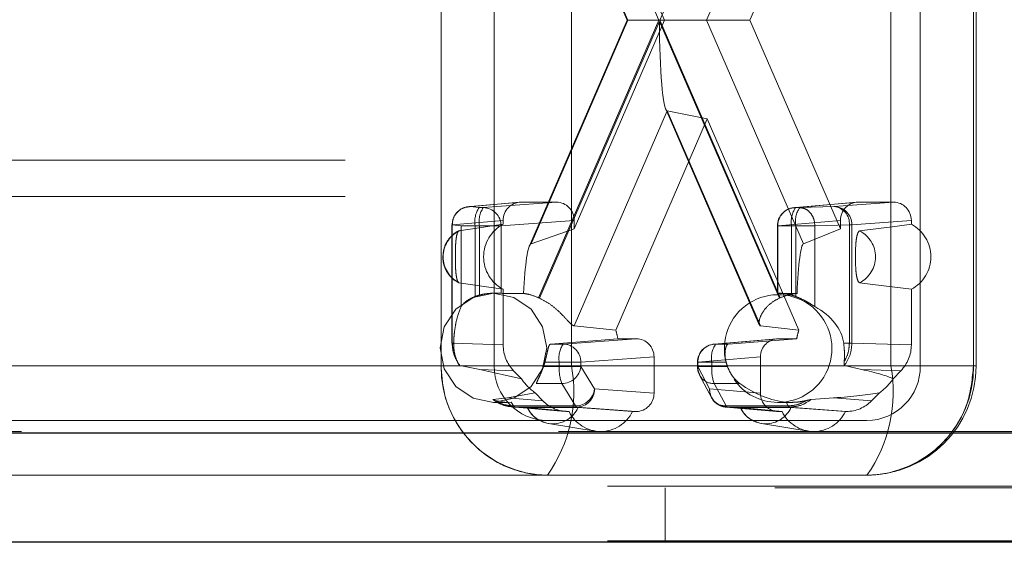
# Paper-space layout 'Sheet2' of a CAD drawing. Units: inches. Extents: x 0.1 to 16.8, y 0.1 to 10.9.
# Drawn here: x 5.1 to 5.2, y 2.7 to 2.7 of the extents above; entities that cross this region are included whole.
import ezdxf

# ---------------------------------------------------------------- set-up
doc = ezdxf.new("R2010")
doc.units = ezdxf.units.IN
doc.header["$MEASUREMENT"] = 0
doc.linetypes.add('HIDDEN', pattern=[0.07500000000000001, 0.05, -0.025])

psp = doc.layouts.new('Sheet2')

# ---------------------------------------------------------------- linework, layer by layer
at = {"color": 7, "linetype": 'HIDDEN', "lineweight": 18}
for p, q in [((5.132937626068238, 2.677640823697735), (5.132937626068238, 2.739976781702984)), ((5.171349464612173, 2.739976781702984), (5.171349464612173, 2.677640823697735)), ((5.176150944430166, 2.739976781702984), (5.176150944430166, 2.677640823697735)), ((5.147782858881284, 2.708808802700359), (5.136936174117605, 2.733822663300555)), ((5.158717622887687, 2.733822663300555), (5.147870938124009, 2.708808802700359)), ((5.144926286339903, 2.708808802700359), (5.136107291116724, 2.729146548468087)), ((5.144987381848527, 2.708808802700359), (5.136249741852394, 2.728958932772348)), ((5.160817825473733, 2.728958932772348), (5.152080185477599, 2.708808802700359)), ((5.128136146250246, 2.677640823697735), (5.128136146250246, 2.727362341299045)), ((5.13989742930501, 2.727362341299045), (5.13989742930501, 2.677640823697735)), ((5.140139845795225, 2.727604944775511), (5.148290360068935, 2.708808802700359)), ((5.155996730611476, 2.708808802700359), (5.164147244885186, 2.727604944775511)), ((5.168706308212961, 2.677640823697735), (5.168706308212961, 2.727362341299045)), ((5.176390504479221, 2.727362341299045), (5.176390504479221, 2.677640823697735)), ((5.136107291116724, 2.688471056932631), (5.144926286339903, 2.708808802700359)), ((5.136249741852394, 2.688658672628371), (5.144987381848527, 2.708808802700359)), ((5.136936174117605, 2.683794942100164), (5.147782858881284, 2.708808802700359)), ((5.147826898502646, 2.708707241626754), (5.137009724825448, 2.683761437416087)), ((5.148290360068935, 2.708808802700359), (5.140139845795225, 2.690012660625209)), ((5.144926286339903, 2.708808802700359), (5.144987381848527, 2.708808802700359)), ((5.144987381848527, 2.708808802700359), (5.148290360068935, 2.708808802700359)), ((5.158644072179844, 2.683761437416087), (5.147826898502646, 2.708707241626754)), ((5.147870938124009, 2.708808802700359), (5.152080185477599, 2.708808802700359)), ((5.147870938124009, 2.708808802700359), (5.158717622887687, 2.683794942100164)), ((5.152080185477599, 2.708808802700359), (5.155996730611476, 2.708808802700359)), ((5.152080185477599, 2.708808802700359), (5.160817825473733, 2.688658672628371)), ((5.164147244885186, 2.690012660625209), (5.155996730611476, 2.708808802700359)), ((5.148533783663063, 2.700630340566182), (5.140130153898586, 2.681250481370104)), ((5.15683036129728, 2.68135646329475), (5.148401598710153, 2.700794282036619)), ((5.156937413427542, 2.681250481370104), (5.148533783663063, 2.700630340566182)), ((5.148533783663063, 2.700630340566182), (5.152143545340206, 2.699922858161337)), ((5.143882997183839, 2.680872963694367), (5.152143545340206, 2.699922858161337)), ((5.152143545340206, 2.699922858161337), (5.160404093496572, 2.680872963694367)), ((5.287340767821649, 2.696341611099303), (4.322896327963068, 2.696341611099303)), ((5.719499818000095, 2.696194362296421), (5.069877811846101, 2.696194362296421)), ((5.287340767821649, 2.69306077120429), (4.322896327963068, 2.69306077120429)), ((5.719499818000095, 2.692913522401408), (5.069877811846101, 2.692913522401407)), ((5.130616670167218, 2.692002937767026), (5.135203818106731, 2.69239881817308)), ((5.130751439639268, 2.692008762981157), (5.135338122214357, 2.692404603225294)), ((5.138539596285439, 2.692404603225294), (5.131942656908566, 2.691917331675643)), ((5.138539596285439, 2.692404603225294), (5.135338122214357, 2.692404603225294)), ((5.159966609045894, 2.69191150647), (5.165613190287347, 2.69239881817308)), ((5.160101378419584, 2.691917331675643), (5.165747494394972, 2.692404603225294)), ((5.168948968466054, 2.692404603225294), (5.163589874352381, 2.692008762981157)), ((5.168948968466054, 2.692404603225294), (5.165747494394972, 2.692404603225294)), ((5.130751439639268, 2.692008762981157), (5.13156457753014, 2.691917331675643)), ((5.13156457753014, 2.691917331675643), (5.131942656908566, 2.691917331675643)), ((5.160101378419584, 2.691917331675643), (5.16047945779801, 2.691917331675643)), ((5.16047945779801, 2.691917331675643), (5.163589874352381, 2.692008762981157)), ((5.129151190031114, 2.690368592871187), (5.13373787270457, 2.690764433121691)), ((5.140139845795225, 2.690764433121691), (5.133542906418352, 2.69027716157204)), ((5.13373787270457, 2.690764433121691), (5.133737872704575, 2.690413227093315)), ((5.140139845795225, 2.690012660625209), (5.140139845795225, 2.690764433121691)), ((5.158501128909799, 2.69027716157204), (5.164147244885186, 2.690764433121691)), ((5.164147244885186, 2.690764433121691), (5.164147244885186, 2.690012660625209)), ((5.170549217975841, 2.690764433121691), (5.165190123862167, 2.690368592877554)), ((5.170549217975847, 2.690413227093303), (5.170549217975841, 2.690764433121691)), ((5.129117297681349, 2.679697574149151), (5.129117297681349, 2.690368592877554)), ((5.129151190031114, 2.690368592871187), (5.12911747115852, 2.690368592877554)), ((5.129134618385643, 2.679704396902321), (5.129134618385643, 2.690368592877554)), ((5.129134618385568, 2.690368592622105), (5.129947754004621, 2.69027716157204)), ((5.129151189932761, 2.67970230591218), (5.129151190031114, 2.690368592871187)), ((5.131211134949932, 2.69027716157204), (5.129947754004621, 2.69027716157204)), ((5.129947754004621, 2.69027716157204), (5.129947754004621, 2.682997476733397)), ((5.131211134949932, 2.69027716157204), (5.131211134949932, 2.683901486631559)), ((5.131589214328358, 2.69027716157204), (5.131211134949932, 2.69027716157204)), ((5.133542906418352, 2.69027716157204), (5.131589214328358, 2.69027716157204)), ((5.131589214328358, 2.69027716157204), (5.131589214328358, 2.684025708185493)), ((5.133542906418352, 2.69027716157204), (5.133542906418352, 2.684191228415417)), ((5.140139845795225, 2.690012660625209), (5.136249741852394, 2.688658672628371)), ((5.158467236461665, 2.684194488153556), (5.158467236461665, 2.69027716157204)), ((5.159747935839376, 2.69027716157204), (5.158467309879741, 2.69027716157204)), ((5.158501128909799, 2.684191228415417), (5.158501128909799, 2.69027716157204)), ((5.159747935839376, 2.684025708185493), (5.159747935839376, 2.69027716157204)), ((5.160126015217801, 2.69027716157204), (5.159747935839376, 2.69027716157204)), ((5.16185101265669, 2.69027716157204), (5.160126015217801, 2.69027716157204)), ((5.160126015217801, 2.683901486631559), (5.160126015217801, 2.69027716157204)), ((5.160817825473733, 2.688658672628371), (5.164147244885186, 2.690012660625209)), ((5.16185101265669, 2.69027716157204), (5.164961429211061, 2.690368592877554)), ((5.16185101265669, 2.682997476733397), (5.16185101265669, 2.69027716157204)), ((5.165190123862167, 2.690368592877554), (5.164961429211061, 2.690368592877554)), ((5.164961429211061, 2.690368592877554), (5.164961429211061, 2.679704396902321)), ((5.165190123862167, 2.690368592877554), (5.165190123862167, 2.679702305905148)), ((5.133737872704575, 2.684553459672234), (5.13373787270457, 2.679538343507493)), ((5.170549217975841, 2.679538343507493), (5.170549217975847, 2.684553459672245)), ((5.132861031696857, 2.684202503487761), (5.133007032743773, 2.684202503487761)), ((5.158468924059481, 2.684202503487761), (5.158614925106397, 2.684202503487761)), ((5.140130153898586, 2.681250481370104), (5.143882997183839, 2.680872963694367)), ((5.160404093496572, 2.680872963694367), (5.156937413427542, 2.681250481370104)), ((5.139144876635553, 2.679614182069344), (5.145741816012428, 2.680101453618994)), ((5.145741816012428, 2.680101453618994), (5.144073922105591, 2.680101453618994)), ((5.152764389318906, 2.679608356863701), (5.158410970560358, 2.680095668566781)), ((5.158545274667984, 2.680101453618994), (5.152899158692597, 2.679614182069344)), ((5.16021316857482, 2.680101453618994), (5.158545274667984, 2.680101453618994)), ((5.129151189932761, 2.67970230591218), (5.129134618385643, 2.679704396902321)), ((5.129269641781852, 2.679704396902321), (5.129134618385568, 2.679704396902321)), ((5.13373787270457, 2.679538343507493), (5.129151189932761, 2.67970230591218)), ((5.13800855065579, 2.679614182069344), (5.139144876635553, 2.679614182069344)), ((5.15403548467236, 2.679614182069344), (5.152899158692597, 2.679614182069344)), ((5.164961429211061, 2.679704396902321), (5.164444928777315, 2.679704396902321)), ((5.164961429211061, 2.679704396902321), (5.165190123862167, 2.679702305905148)), ((5.165190123862167, 2.679702305905148), (5.170549217975841, 2.679538343507493)), ((5.14074512614534, 2.677974011965741), (5.147342065522214, 2.678461283515392)), ((5.147342065522214, 2.675179943932571), (5.147342065522214, 2.678461283515392)), ((5.15129890918281, 2.677974011965741), (5.156945025158197, 2.678461283515392)), ((5.156945025158197, 2.678461283515392), (5.156945025158197, 2.675179943932571)), ((5.132937626068238, 2.677640823697735), (4.977288194783193, 2.677640823697735)), ((5.128136146250245, 2.677640823697735), (4.998766574716966, 2.677640823697735)), ((5.171349464612173, 2.677640823697735), (5.015700033327128, 2.677640823697735)), ((5.176150944430164, 2.677640823697735), (5.02050151314512, 2.677640823697735)), ((5.13989742930501, 2.677640823697735), (5.128136146250246, 2.677640823697735)), ((5.131620391106901, 2.677327997216605), (5.129821820234523, 2.677692433635948)), ((5.134675277164222, 2.677218792702379), (5.131620391106901, 2.677327997216605)), ((5.131620391106901, 2.677327997216605), (5.135382488074199, 2.67649393936895)), ((5.137372418404208, 2.677586500837326), (5.138791434055345, 2.677586500837326)), ((5.137493616492353, 2.677974011965741), (5.138791434055345, 2.677974011965741)), ((5.138791434055345, 2.677974011965741), (5.14074512614534, 2.677974011965741)), ((5.138791434055345, 2.677586500837326), (5.138791434055345, 2.677974011965741)), ((5.138791434055345, 2.677586500837326), (5.14074512614534, 2.677586500837326)), ((5.13989742930501, 2.677640823697735), (5.168706308212961, 2.677640823697735)), ((5.14074512614534, 2.677586500837326), (5.14074512614534, 2.677974011965741)), ((5.14198297140854, 2.675575784176708), (5.14074512614534, 2.677586500837326)), ((5.151265016734678, 2.677586500837326), (5.151265016734678, 2.677974011965741)), ((5.152545716112388, 2.677974011965741), (5.151265090152754, 2.677974011965741)), ((5.152545716112388, 2.677586500837326), (5.151265090152754, 2.677586500837326)), ((5.15129890918281, 2.677586500837326), (5.15129890918281, 2.677974011965741)), ((5.152358342583109, 2.675575784176708), (5.15129890918281, 2.677586500837326)), ((5.152545716112388, 2.677974011965741), (5.152545716112388, 2.677586500837326)), ((5.15384353367538, 2.677974011965741), (5.152545716112388, 2.677974011965741)), ((5.153964731763525, 2.677586500837326), (5.152545716112388, 2.677586500837326)), ((5.164518447607451, 2.677692433635948), (5.166042475193837, 2.677327997216605)), ((5.166042475193837, 2.677327997216605), (5.169611813516189, 2.677218792702379)), ((5.168706308212961, 2.677640823697735), (5.176387494264246, 2.677640823697735)), ((5.134675277164222, 2.677218792702379), (5.135382488074199, 2.67649393936895)), ((5.152513576761258, 2.674811110847793), (5.151454144840931, 2.676821824699549)), ((5.168904602606212, 2.676493939368951), (5.169611813516189, 2.677218792702379)), ((5.136721219721839, 2.676055036883098), (5.139022242302134, 2.676055036883098)), ((5.139022242302134, 2.676055036883098), (5.140260087565333, 2.67404432022248)), ((5.147342065522214, 2.675179943932571), (5.14198297140854, 2.675575784176708)), ((5.152358342583109, 2.675575784176708), (5.156945025158197, 2.675179943932571)), ((5.153835956279507, 2.674044323031361), (5.152776524359178, 2.676055036883098)), ((5.152776524359178, 2.676055036883098), (5.155077546939473, 2.676055036883098)), ((5.132816048255403, 2.67462351016296), (5.134121781193143, 2.674764206250376)), ((5.136620135920317, 2.675225416564488), (5.134121781193143, 2.674764206250376)), ((5.134121781193143, 2.674764206250376), (5.137327346830294, 2.67450056323106)), ((5.136620135920317, 2.675225416564488), (5.137327346830294, 2.67450056323106)), ((5.163541085107596, 2.674764206250376), (5.161524219586569, 2.67462351016296)), ((5.166959743850116, 2.67450056323106), (5.163541085107596, 2.674764206250376)), ((5.166959743850116, 2.67450056323106), (5.167666954760094, 2.675225416564488)), ((5.134081180022128, 2.674359983802722), (5.132861031696857, 2.674359983802722)), ((5.133021368393129, 2.674522116899978), (5.134081180022128, 2.674359983802722)), ((5.134081180022128, 2.674359983802722), (5.134466193100865, 2.674378209915129)), ((5.134656930483686, 2.67404432022248), (5.134466193100865, 2.674378209915129)), ((5.139334434969078, 2.673550284562498), (5.134517564791951, 2.673946449963834)), ((5.134656930483686, 2.67404432022248), (5.134777524713342, 2.673935614073105)), ((5.140260087565333, 2.67404432022248), (5.134656930483686, 2.67404432022248)), ((5.134777524713342, 2.673935614073105), (5.139590441390215, 2.673539773828968)), ((5.140382721898753, 2.673935614073105), (5.134777524713342, 2.673935614073105)), ((5.13593690992073, 2.673884376768796), (5.139682013315159, 2.673539773828968)), ((5.145741816012428, 2.673539773828968), (5.140382721898753, 2.673935614073105)), ((5.145399158093294, 2.673539773828968), (5.140485859678929, 2.673884376768797)), ((5.158410970560358, 2.673545558881182), (5.153823822620844, 2.673941439287236)), ((5.159439111631955, 2.674044325840275), (5.153835956279507, 2.674044323031361)), ((5.153958591992457, 2.673935614081594), (5.158545274667984, 2.673539773828968)), ((5.159563789058161, 2.673935614090082), (5.153958591992457, 2.673935614081594)), ((5.155142829192697, 2.673884376768796), (5.158887932587127, 2.673539773828968)), ((5.159689072384751, 2.674359983802722), (5.158468924059481, 2.674359983802722)), ((5.159248377458301, 2.674378209915129), (5.159689072384751, 2.674359983802722)), ((5.159439111631949, 2.674044325840205), (5.159248377458301, 2.674378209915129)), ((5.159563789058161, 2.673935614090083), (5.159439111631955, 2.674044325840275)), ((5.164696649290196, 2.673539773828968), (5.159563789058161, 2.673935614090082)), ((5.164605077365263, 2.673539773828968), (5.159691778950896, 2.673884376768797)), ((5.139590441390215, 2.673539773828968), (5.139682013315159, 2.673539773828968)), ((5.145399158093294, 2.673539773828968), (5.145741816012428, 2.673539773828968)), ((5.158545274667984, 2.673539773828968), (5.158887932587127, 2.673539773828968)), ((5.164605077365263, 2.673539773828968), (5.164696649290196, 2.673539773828968)), ((5.137739105886229, 2.672719563855215), (4.982089674601185, 2.672719563855215)), ((5.166547984794181, 2.672719563855215), (5.137739105886229, 2.672719563855215)), ((5.142043242447376, 2.671775154230198), (5.13781855025877, 2.672456197930567)), ((5.161249161719344, 2.671775154230198), (5.157024469530738, 2.672456197930567)), ((5.240932406455907, 2.671735311886704), (4.276487966597326, 2.671735311886704)), ((5.23872248448611, 2.671735311886704), (4.317948764277485, 2.671735311886704)), ((5.288077408478248, 2.671735311886704), (4.323632968619667, 2.671735311886704)), ((5.290287330448045, 2.671735311886704), (4.325842890589464, 2.671735311886704)), ((5.655167664683797, 2.671588063083822), (5.005545658529801, 2.671588063083822)), ((5.72052096329083, 2.671588063083822), (5.070898957136835, 2.671588063083822)), ((5.723584399163035, 2.671588063083822), (5.073962393009039, 2.671588063083822)), ((5.137739105886229, 2.667798304012695), (4.999565000371635, 2.667798304012695)), ((5.166547984794181, 2.667798304012695), (5.137739105886229, 2.667798304012695)), ((5.243142328425704, 2.666814052044185), (4.278697888567123, 2.666814052044185)), ((5.658231100556002, 2.666666803241303), (5.008609094402006, 2.666666803241303)), ((5.148345964204806, 2.666666803241303), (5.148345964204806, 2.661745543398783)), ((5.243142328425704, 2.661892792201665), (5.007553259270491, 2.661892792201665))]:
    psp.add_line(p, q, dxfattribs=at)
at = {"color": 7, "linetype": 'Continuous', "lineweight": 25}
for p, q in [((5.652104228811591, 2.671588063083822), (5.002482222657597, 2.671588063083822)), ((5.658231100556002, 2.661745543398783), (5.008609094402006, 2.661745543398783))]:
    psp.add_line(p, q, dxfattribs=at)
at = {"color": 7, "linetype": 'HIDDEN', "lineweight": 18, "flags": 128}
for points in [[(5.129744887345332, 2.689814558405978), (5.130757176620746, 2.689966401957736), (5.133737872704575, 2.690413227093315)], [(5.170549217975847, 2.690413227093303), (5.169051795866713, 2.690221151178916), (5.16588380152629, 2.689814558405975)], [(5.133737872704575, 2.684553459672234), (5.132456275526049, 2.684745535586621), (5.129744887345331, 2.685152128359567)], [(5.165883801526292, 2.685152128359577), (5.167066563448087, 2.685000284807824), (5.170549217975847, 2.684553459672245)], [(5.132861031696857, 2.674359983802722), (5.131023584919676, 2.674734592402567), (5.129465872757824, 2.675801387438615), (5.128425042767248, 2.677397959037145), (5.128059551878865, 2.679281243645241), (5.128425042767248, 2.681164528253337), (5.129465872757824, 2.682761099851868), (5.131023584919676, 2.683827894887915), (5.132861031696857, 2.684202503487761), (5.134698478474037, 2.683827894887915), (5.13625619063589, 2.682761099851868), (5.137297020626465, 2.681164528253337), (5.137662511514848, 2.679281243645241), (5.137297020626465, 2.677397959037145), (5.13625619063589, 2.675801387438614), (5.134698478474037, 2.674734592402567), (5.132861031696857, 2.674359983802722)]]:
    psp.add_lwpolyline(points, dxfattribs=at)
at = {"color": 7, "linetype": 'HIDDEN', "lineweight": 18}
for centre, radius, start, end in [((5.1307679519174, 2.690391917173817), 0.001616930122189417, 90.5851213227828, 180.8265233191297), ((5.133424302149437, 2.690658410008607), 0.002245764774714945, 145.9043638101792, 189.7740570408575), ((5.133802381527864, 2.690658410008607), 0.00224576477471582, 145.9043638101919, 189.7740570408536), ((5.131917554576066, 2.690292104986909), 0.001625420535391532, 359.4732399114436, 89.11511214797886), ((5.160107656409171, 2.69027716157204), 0.001640419947506455, 94.93252325344808, 180), ((5.160117890737971, 2.690300485926083), 0.00161693006482308, 90.58512277007797, 180.8265251704479), ((5.16196110303889, 2.690658410008606), 0.00224576477472358, 145.9043638102907, 189.7740570407855), ((5.162339182417322, 2.690658410008604), 0.002245764774730097, 145.9043638103327, 189.7740570406989), ((5.163564772019884, 2.690383536292424), 0.001625420535389672, 359.473239911411, 89.11511214810383), ((5.163425198114614, 2.690477505437771), 0.001540086986980053, 355.9447465213466, 83.86182341285163), ((5.130934376520515, 2.687483343382772), 0.002617145005974664, 117.0326885778541, 242.9673114221205), ((5.135287542508244, 2.687483343382775), 0.00331446753758367, 117.8751932506115, 242.1248067493929), ((5.164694312351112, 2.687483343382775), 0.002617145005967099, 297.032688577878, 62.96731142219235), ((5.168999548172189, 2.687483343382775), 0.003314467537568457, 297.875193250522, 62.1248067494716), ((5.132871500992683, 2.679485484427413), 0.004717826921681267, 105.771169555735, 110.6056833021689), ((5.135006705097543, 2.679461818197379), 0.00474329141591175, 65.02108112843942, 65.99737409040075), ((5.158533082887219, 2.679211674969913), 0.004852115367236821, 269.242364020627, 200.1024055876822), ((5.160647091906525, 2.679461818200121), 0.004743291412909585, 114.0026259095637, 114.9789188721332), ((5.158465649175127, 2.679485484427654), 0.004717826921429088, 69.39431669767063, 74.22883044435285), ((5.139119148231125, 2.679284679122691), 0.005021643627827163, 9.360793411918591, 18.43857409061427), ((5.165167942449197, 2.679284679122713), 0.005021643627736091, 161.5614259092959, 170.6392065881566), ((5.141004601254854, 2.678355260402307), 0.002245764774719171, 145.9043638102145, 189.7740570408159), ((5.139119774303055, 2.677988955380611), 0.001625420535390647, 359.4732399114276, 89.11511214804146), ((5.152905436682184, 2.677974011965741), 0.001640419947506531, 94.93252325347896, 180), ((5.152915671010986, 2.67799733631978), 0.001616930064826876, 90.58512277017111, 180.8265251703512), ((5.154758883311915, 2.678355260402304), 0.002245764774736073, 145.9043638103935, 189.7740570406496), ((5.137860379955804, 2.677522501354241), 0.009724953539081097, 179.3028719211977, 269.2854801382823), ((5.137799742921017, 2.677581662525987), 0.004862476769540556, 179.3028719211898, 269.2854801382718), ((5.132655293032209, 2.679274538816802), 0.00501006427057729, 340.3100930777898, 344.9546875589449), ((5.127057570282257, 2.675298516119969), 0.0130517579089191, 324.9247706389521, 10.3384824136041), ((5.14258942736186, 2.677375775036265), 0.003803834712440117, 176.8242880875285, 200.3169006759793), ((5.13901616943936, 2.677796715568994), 0.001741689273253084, 270.1997773752583, 353.0677341171645), ((5.152730989593599, 2.677489665076291), 0.001435350642728835, 176.1316087272734, 271.8179444219546), ((5.156343709418882, 2.677375775036264), 0.003803834712418882, 176.8242880874974, 200.3169006760829), ((5.158681857135524, 2.679274538816802), 0.00501006427057729, 195.0453124410567, 199.6899069222119), ((5.155866449190209, 2.675298516119968), 0.01305175790891826, 324.924770638953, 10.33848241360864), ((5.166426710724607, 2.67752250135424), 0.009724953539080225, 270.7145198617194, 0.6971280788102878), ((5.166487347759393, 2.677581662525989), 0.004862476769541804, 270.7145198617296, 0.6971280787891672), ((5.166547984794181, 2.677640823697735), 0.009842519685039797, 270.0000000000008, 0), ((5.139423916428748, 2.679198978598801), 0.004863165674741645, 213.7954842943044, 234.792867765162), ((5.158491806875148, 2.679137457550108), 0.004777528548341675, 214.7550711808205, 269.725570708613), ((5.164863174251679, 2.679198978598785), 0.004863165674719365, 305.2071322347943, 326.2045157057533), ((5.140254014702559, 2.675785998908375), 0.001741689273253683, 270.1997773752875, 353.0677341171825), ((5.140357619566255, 2.675560840761838), 0.00162542053539013, 270.8848878519281, 0.5267600885578729), ((5.153790419958865, 2.675478948162633), 0.001435347631682579, 176.1315904760426, 271.8180103427126), ((5.153975104291919, 2.675552459713564), 0.0016169299470464, 179.1734709029361, 269.4148778579525), ((5.138211384799829, 2.67493296619444), 0.00250455100950781, 204.7508755615219, 335.249124438489), ((5.140429746272985, 2.674112190156623), 0.0001827304163040498, 201.8032875720657, 255.0875428781269), ((5.154005618323652, 2.674112192777457), 0.0001827334442801571, 201.8028442651788, 255.0871607303268), ((5.157417304071797, 2.674932966194441), 0.002504551009507996, 204.7508755615311, 335.2491244384797), ((5.142540585704227, 2.674909584404496), 0.003169829193563497, 205.6034585521971, 334.3965414478046), ((5.161746504976194, 2.674909584404497), 0.003169829193564682, 205.6034585522115, 334.3965414477971)]:
    psp.add_arc(centre, radius, start, end, dxfattribs=at)
for centre, major_axis, ratio, start_param, end_param in [((5.148546339642239, 2.708707241626754), (0, 0.008078131399110955), 0.08906034131514795, 1.570796326794897, 3.124139361069169), ((5.135338609777244, 2.690763933395826), (-1.013877997557699e-05, 0.001640640008609751), 0.9756588619985138, 6.277156031643287, 7.847647771943236), ((5.138539108722552, 2.690763933395826), (1.013877997646517e-05, 0.00164064000860975), 0.9756588619979693, 4.718722842416474, 6.289214582716458), ((5.165747981957859, 2.690763933395826), (-1.013877997468882e-05, 0.001640640008609751), 0.9756588619985171, 6.277156031643842, 7.847647771943763), ((5.168948480903167, 2.690763933395826), (1.013877997557699e-05, 0.001640640008609751), 0.9756588619979725, 4.718722842415946, 6.289214582715903), ((5.136263272957344, 2.680584020334194), (1.248009306831222e-05, 0.008079158875873738), 0.09595232970684772, 0.03355080003575012, 1.109839684706213), ((5.160829406327134, 2.680584020334194), (1.065484117557247e-05, 0.00807915891723665), 0.08212267774744507, 0.03351088376181406, 1.10979976843854), ((5.129035410338172, 2.679281243645241), (0.06662661274232118, 0), 0.07386327534844589, 1.472492444899002, 1.503091525077966), ((5.154643302700795, 2.679281243645241), (0.05702365310633706, 0), 0.08630207947819887, 1.472492444899148, 1.503091525077941), ((5.156860330917519, 2.679281243645241), (0.007612792186160178, 0), 0.6464461031087965, 0.08609104882386986, 0.8558654587380846), ((5.129035410338172, 2.679281243645241), (0.0620112922923628, 0.004906669076210957), 0.006106597171815548, 4.857117284009726, 4.956860561512567), ((5.145741328449541, 2.678460783789526), (1.013877997468882e-05, 0.001640640008610195), 0.9756588619982548, 4.718722842415689, 6.289214582715345), ((5.154643302700796, 2.679281243645241), (0.06201129229236459, 0.004906669076211402), 0.006106597171814244, 1.480371749482716, 1.58011502698552), ((5.158545762230871, 2.678460783789526), (-1.013877997557699e-05, 0.001640640008610195), 0.9756588619982481, 6.277156031643287, 7.847647771942968), ((5.136939346849917, 2.679538757493955), (8.442875066627664e-06, 0.003280915302988685), 0.9757834984967451, 1.573433513437776, 2.358705505019796), ((5.167347743830494, 2.679538757493955), (-8.442875065739484e-06, 0.003280915302988685), 0.9757834984967463, 3.92447980216027, 4.709751793742088), ((5.104157981747781, 2.679281243645241), (0.06530834193585289, -0.003304562182527172), 0.05583871318791225, 0.1341066848620263, 0.3280771185581737), ((5.156860330917519, 2.679281243645241), (0.005085535552374232, -0.003995642427551793), 0.5649188510185521, 4.803947777379257, 5.573722187293232), ((5.145741328449541, 2.675180443658436), (-1.013877997557699e-05, 0.001640640008609751), 0.9756588619985138, 3.13556337805348, 4.706055118353457), ((5.158545762230871, 2.675180443658436), (1.013877997646517e-05, 0.00164064000860975), 0.9756588619985124, 1.577130188826671, 3.147621929126676), ((5.104157981747781, 2.679281243645241), (0.06530834193585289, -0.003304562182527172), 0.05583871318791225, 5.856739299605835, 6.050709733301996), ((5.139590845300535, 2.676821113487905), (8.357885096010875e-06, 0.003281329529156718), 0.9755372845074687, 2.35880545107786, 3.144077442660382), ((5.164696245379876, 2.676821113487905), (-8.357885095122697e-06, 0.003281329529156718), 0.9755372845080099, 3.139107864519497, 3.924379856101537)]:
    psp.add_ellipse(centre, major_axis=major_axis, ratio=ratio, start_param=start_param, end_param=end_param, dxfattribs=at)
for points in [[(5.130751439639268, 2.692008762981157), (5.130539695223037, 2.691982969772157), (5.130116206390576, 2.691931383354157), (5.129582503069114, 2.691551590319619), (5.129208732319774, 2.691010805556251), (5.129159321515757, 2.690582663770453), (5.129134616113749, 2.690368592877554)], [(5.16047945779801, 2.691917331675643), (5.160657749041873, 2.691891538466642), (5.161014331529599, 2.691839952048642), (5.161465934240607, 2.691460159014105), (5.161784143726966, 2.690919374250737), (5.161828723013449, 2.690491232464939), (5.16185101265669, 2.69027716157204)], [(5.129821820234523, 2.677692433635948), (5.12962814409033, 2.677998810641407), (5.129240791801946, 2.678611564652328), (5.129181057222489, 2.679338725492229), (5.129151189932761, 2.67970230591218)], [(5.165190123862167, 2.679702305905148), (5.165159351775095, 2.679338725486369), (5.165097807600954, 2.678611564648811), (5.164711567605285, 2.677998810640235), (5.164518447607451, 2.677692433635948)], [(5.134777524713342, 2.673935614073105), (5.134422341172743, 2.673966690114229), (5.133711974091545, 2.674028842196478), (5.133114690200784, 2.674425287507466), (5.132816048255403, 2.67462351016296)], [(5.161524219586569, 2.67462351016296), (5.161225021490927, 2.674425287510296), (5.160626625299643, 2.674028842204967), (5.159918067805322, 2.673966690128377), (5.159563789058161, 2.673935614090082)]]:
    psp.add_open_spline(points, degree=3, dxfattribs=at)
for points, knots in [([(5.128292417643561, 2.687483343382774), (5.128329142491432, 2.687821667588457), (5.128381136973409, 2.688300661861653), (5.128708589358236, 2.688934481435227), (5.129105014268935, 2.689405686093301), (5.129523300335825, 2.689751973451009), (5.129803831589625, 2.68983286389566), (5.129846259526206, 2.689845097878894)], [0, 0, 0, 0, 0.3366797558090348, 0.4766660860340282, 0.707253896429357, 0.9557246725699852, 1, 1, 1, 1]), ([(5.129744887345331, 2.685152128359567), (5.129711032822699, 2.685173977139007), (5.129643345926975, 2.68521766040318), (5.12955430763557, 2.685491594240569), (5.129485056868861, 2.68589062872837), (5.129423850463577, 2.686627409737578), (5.129423641341057, 2.68754746266065), (5.129433768773632, 2.688476883134497), (5.129490151740479, 2.689133590472025), (5.129574553398447, 2.689565110707671), (5.129666582144997, 2.689778184255991), (5.129723899978312, 2.689804809402941), (5.129744887345332, 2.689814558405978)], [0, 0, 0, 0, 0.07962169339404729, 0.1591912937763279, 0.2401836853705115, 0.3267799897155846, 0.5322755980825667, 0.6708222255417924, 0.7675472123618937, 0.8648687407595715, 0.9505206465478786, 1, 1, 1, 1]), ([(5.16588380152629, 2.689814558405975), (5.165844245797288, 2.689792709626538), (5.165765160218875, 2.689749026362369), (5.16566112760368, 2.689475092524978), (5.165580214793568, 2.689076058037178), (5.165508701040236, 2.688339277027969), (5.16550845670084, 2.687419224104898), (5.165520289624397, 2.68648980363105), (5.165586167657334, 2.685833096293523), (5.165684782815673, 2.685401576057878), (5.165792309487916, 2.685188502509555), (5.165859279821722, 2.68516187736261), (5.165883801526292, 2.685152128359577)], [0, 0, 0, 0, 0.07962169339391367, 0.1591912937762275, 0.240183685370443, 0.3267799897155489, 0.5322755980827413, 0.670822225541827, 0.7675472123619851, 0.8648687407597188, 0.9505206465480489, 1, 1, 1, 1]), ([(5.129724869028119, 2.685197273803326), (5.129636406558366, 2.685230853383493), (5.129281834013154, 2.685365446021935), (5.128866908220449, 2.685806958982601), (5.128494199650039, 2.686408514301248), (5.12831850548647, 2.686965050223507), (5.128299799350411, 2.687336689319503), (5.128292417643561, 2.687483343382774)], [0, 0, 0, 0, 0.09930527780937844, 0.3980323543298878, 0.6093573342560484, 0.8458468583217059, 0.9999999999999999, 0.9999999999999999, 0.9999999999999999, 0.9999999999999999]), ([(5.129947754004621, 2.682997476733397), (5.129988127677995, 2.683061159842512), (5.130068833470925, 2.683188460516139), (5.130366939141351, 2.683459727504141), (5.130751485227936, 2.683706177148257), (5.131072819386207, 2.683842715049654), (5.131211134949932, 2.683901486631559)], [0, 0, 0, 0, 0.2503386386227259, 0.5004196210614746, 0.7849598619995208, 1, 1, 1, 1]), ([(5.131589214328358, 2.684025708185493), (5.131763511859434, 2.684067838941234), (5.132112252490071, 2.684152135639159), (5.132613463400108, 2.684196502119391), (5.133048008741214, 2.684205801544114), (5.133381258780904, 2.684195041486098), (5.133491516300101, 2.684192440645649), (5.133542906418352, 2.684191228415417)], [0, 0, 0, 0, 0.210467339151191, 0.4211104548080887, 0.5960354894147245, 0.8117154809946064, 1, 1, 1, 1]), ([(5.136936174117605, 2.683794942100164), (5.136640660257505, 2.683909574042185), (5.136161284655336, 2.684095527270285), (5.135737182936029, 2.684155674741464), (5.135574521172325, 2.684178743956464)], [0, 0, 0, 0, 0.6164557786502246, 1, 1, 1, 1]), ([(5.137009724825448, 2.683761437416087), (5.137301569238747, 2.683606716969287), (5.137884236425253, 2.683297817695138), (5.138659654653851, 2.682663737579418), (5.139327723186923, 2.681994717889581), (5.139835204444723, 2.681397999537747), (5.140039631644064, 2.681295755829653), (5.140130153898586, 2.681250481370104)], [0, 0, 0, 0, 0.1874444717539894, 0.3742327692645213, 0.5775590336654362, 0.812939233146444, 1, 1, 1, 1]), ([(5.156937413427542, 2.681250481370104), (5.156884581089322, 2.681293366398106), (5.156779306348916, 2.681378819935512), (5.156841970803265, 2.681883050653381), (5.157137574995709, 2.682545612362074), (5.157742366187193, 2.683262035506824), (5.15837139848832, 2.683610419497539), (5.158644072179844, 2.683761437416087)], [0, 0, 0, 0, 0.1831425469689259, 0.3649333862386032, 0.5772358772041956, 0.8167396907922967, 1, 1, 1, 1]), ([(5.159747935839376, 2.684025708185493), (5.159580677419791, 2.684067838941234), (5.159246020891011, 2.684152135639159), (5.15885401083457, 2.684196502119391), (5.158579094651938, 2.684205801544114), (5.158441472596097, 2.684195041486098), (5.158482163306193, 2.684192440645649), (5.158501128909799, 2.684191228415417)], [0, 0, 0, 0, 0.210467339151191, 0.4211104548080697, 0.5960354894192833, 0.8117154809991826, 1, 1, 1, 1]), ([(5.158717622887687, 2.683794942100164), (5.159024505623304, 2.683909574042184), (5.159522323546733, 2.684095527270282), (5.160040992527996, 2.684155674741463), (5.16023992501855, 2.684178743956464)], [0, 0, 0, 0, 0.6164557786560945, 1, 1, 1, 1]), ([(5.16185101265669, 2.682997476733397), (5.161729504376901, 2.683070414623183), (5.161487220620136, 2.683215850522522), (5.160974599244601, 2.683520531151225), (5.160501924540018, 2.683754334602961), (5.160208085943525, 2.683869359538494), (5.160126015217801, 2.683901486631559)], [0, 0, 0, 0, 0.2798268056773958, 0.5579660072643924, 0.876537490271837, 1, 1, 1, 1]), ([(5.129947754004621, 2.682997476733397), (5.129783806171027, 2.682597537324487), (5.129559200912166, 2.682049628318936), (5.129357471355103, 2.68084865390189), (5.129292504220086, 2.680193581034271), (5.129276998457924, 2.679861806587228), (5.129269641781852, 2.679704396902321)], [0, 0, 0, 0, 0.6014215599383774, 0.8239355299351706, 0.9164665844428231, 1, 1, 1, 1]), ([(5.129600541292604, 2.678028533031071), (5.129464878423278, 2.678292607914686), (5.129195017107296, 2.678817907106458), (5.129154685086926, 2.6794099691577), (5.129134628509107, 2.67970439374876)], [0, 0, 0, 0, 0.5027132874974629, 1, 1, 1, 1]), ([(5.129269641781852, 2.679704396902321), (5.12927880166473, 2.679426532864252), (5.129298989320884, 2.678814142538677), (5.12949390770638, 2.678306014176018), (5.129600384443755, 2.678028442360074)], [0, 0, 0, 0, 0.4537368186016559, 1, 1, 1, 1]), ([(5.137493616492353, 2.677974011965741), (5.137538243684334, 2.678149067104263), (5.137627535339694, 2.678499323582521), (5.137730835693533, 2.678982299518714), (5.137823401041976, 2.67935611388465), (5.137912610708708, 2.679573459591704), (5.137979854172606, 2.679602001617609), (5.13800855065579, 2.679614182069344)], [0, 0, 0, 0, 0.2104799749815227, 0.4211357370218581, 0.6292455778079407, 0.8417787034566124, 1, 1, 1, 1]), ([(5.15403548467236, 2.679614182069344), (5.15399356660142, 2.679592844054813), (5.153909731450336, 2.679550168530108), (5.153792404667628, 2.679259212143111), (5.153730028006801, 2.678839913887699), (5.153748593868523, 2.678383049687884), (5.15381631813662, 2.678091267122978), (5.15384353367538, 2.677974011965741)], [0, 0, 0, 0, 0.2157489701643139, 0.4314928407721593, 0.6469219432330205, 0.8581127591487802, 1, 1, 1, 1]), ([(5.164494862644019, 2.678028442162731), (5.164503945241987, 2.67817166370846), (5.164522118815345, 2.678458238901672), (5.164518428501395, 2.679006711994708), (5.16447243970635, 2.67944325360931), (5.164444928777315, 2.679704396902321)], [0, 0, 0, 0, 0.2864382227033322, 0.5731406444260086, 1, 1, 1, 1]), ([(5.164961422313379, 2.679704396892952), (5.164941073911887, 2.679410004752576), (5.164900148278376, 2.678817909847722), (5.164630246249472, 2.678292728861638), (5.164494540673417, 2.678028670126919)], [0, 0, 0, 0, 0.4972043129608628, 1, 1, 1, 1]), ([(5.137739105886229, 2.667798304012695), (5.137738999186678, 2.667798304013806), (5.137738679088023, 2.667798304017136), (5.137737505392947, 2.667798304099886), (5.137733024011514, 2.667798305167462), (5.137715098453834, 2.667798321713676), (5.137643394813868, 2.66779858367515), (5.137356465123061, 2.667802775566054), (5.136202069157628, 2.667869973843957), (5.1342426396276, 2.668338508879575), (5.131725759932392, 2.669766015555183), (5.129613195509573, 2.672066336980926), (5.128336075792562, 2.674885162003188), (5.128196060110138, 2.676815021133666), (5.128136146250246, 2.677640823697735)], [0, 0, 0, 0, 2.129705950880711e-05, 6.389117855424606e-05, 0.0002342676561589415, 0.0009157736574393529, 0.003641803478136915, 0.01454629500440438, 0.05818813321274135, 0.2343352850571387, 0.410482436901536, 0.6250107236367011, 0.8395390103718647, 1, 1, 1, 1]), ([(5.129600384443755, 2.678028442360074), (5.12964332610497, 2.677938211411798), (5.129704608642054, 2.677809441790938), (5.129781847763746, 2.677712121848335), (5.129808697718202, 2.67769889705648), (5.129821820234523, 2.677692433635948)], [0, 0, 0, 0, 0.5448398949663202, 0.7775472611676414, 1, 1, 1, 1]), ([(5.136721219721839, 2.676055036883098), (5.136755140049019, 2.676141404997053), (5.136822776133688, 2.67631362034855), (5.137042308458509, 2.676759358078499), (5.137232763042213, 2.677205226657168), (5.137341928027321, 2.677503258824384), (5.137372418404208, 2.677586500837326)], [0, 0, 0, 0, 0.2798268056773608, 0.5579660072643698, 0.8765374902718132, 1, 1, 1, 1]), ([(5.151476046273185, 2.676835004452974), (5.151425304419931, 2.67691954263086), (5.151288110504496, 2.677148113778418), (5.151273943807928, 2.67741703896868), (5.151265016734678, 2.67758650083728)], [0, 0, 0, 0, 0.3698549829610296, 0.9999999999999999, 0.9999999999999999, 0.9999999999999999, 0.9999999999999999]), ([(5.153964731763525, 2.677586500837326), (5.154048648305529, 2.677389279140602), (5.15421620310392, 2.676995489777463), (5.154587611427343, 2.676492632301747), (5.154893254361149, 2.67619128076459), (5.155043448800864, 2.676080244966885), (5.155077546939473, 2.676055036883098)], [0, 0, 0, 0, 0.2939915939221617, 0.5870082473760452, 0.9062398711188583, 1, 1, 1, 1]), ([(5.164495196367282, 2.678029045361185), (5.164488366148639, 2.677937727047924), (5.164478865878077, 2.677810710808961), (5.164491997007087, 2.677713161718438), (5.164509459838497, 2.67769947969889), (5.164518448728293, 2.67769243695977)], [0, 0, 0, 0, 0.5538354588734861, 0.7703394256597931, 1, 1, 1, 1]), ([(5.176150944430166, 2.677640823697735), (5.1760447838933, 2.676534050565599), (5.175832462819569, 2.674320504301326), (5.174176888312905, 2.671374527013938), (5.171739905666408, 2.66913502200615), (5.1690407799256, 2.668000609889725), (5.16725508993905, 2.667798312053509), (5.166548091493721, 2.667798304013909), (5.166547984794181, 2.667798304012695)], [0, 0, 0, 0, 0.2146938330081803, 0.4293876660163605, 0.644081499024541, 0.8587753320327197, 0.9999786865060557, 1, 1, 1, 1]), ([(5.153985003577266, 2.673939788420449), (5.153960926859098, 2.67393828615229), (5.15378939007559, 2.673927583105219), (5.153455125396809, 2.673996378254395), (5.153016403081776, 2.674209827628561), (5.152678407586393, 2.674499726216038), (5.152571279800944, 2.674745201162336), (5.152536404936358, 2.674825114188406)], [0, 0, 0, 0, 0.04026375342097579, 0.2868627985614609, 0.5555002993873915, 0.8552955537872288, 1, 1, 1, 1]), ([(5.133021368393129, 2.674522116899978), (5.132951361539143, 2.674547652134881), (5.132851453955128, 2.674584093761394), (5.132801793605444, 2.674616838985405), (5.132811368612813, 2.674621320089776), (5.132816048255403, 2.67462351016296)], [0, 0, 0, 0, 0.5448398949660502, 0.7775472611673904, 1, 1, 1, 1]), ([(5.1346569313652, 2.674044328205105), (5.134369517228937, 2.674064992260461), (5.133791456804338, 2.674106552751426), (5.133279191700143, 2.674383324556393), (5.133021627015133, 2.674522484226226)], [0, 0, 0, 0, 0.497204312960301, 0.9999999999999999, 0.9999999999999999, 0.9999999999999999, 0.9999999999999999]), ([(5.140485859678929, 2.673884376768797), (5.140427835585355, 2.673887298364972), (5.140311825360846, 2.673893139645851), (5.139948053164939, 2.67390082563765), (5.139483531505666, 2.673906794995826), (5.138766700675928, 2.673911659755392), (5.138112024500569, 2.673911946165235), (5.137365603869201, 2.673911815255244), (5.136787348759219, 2.673910705878121), (5.136250594432261, 2.673905167851038), (5.135964210493398, 2.673897725124465), (5.13588941620243, 2.673890223724324), (5.13592568885229, 2.673885758195446), (5.13593690992073, 2.673884376768796)], [0, 0, 0, 0, 0.07961096477737134, 0.1591698435621682, 0.2401513218450111, 0.3267359577801042, 0.50001925755217, 0.5520993702834306, 0.6930260575710392, 0.785285204721385, 0.8779848704368536, 0.9622542018644537, 0.9999999999999999, 0.9999999999999999, 0.9999999999999999, 0.9999999999999999]), ([(5.137586676098423, 2.672518291637646), (5.137324706787417, 2.672608481313717), (5.136792850389991, 2.672791586563778), (5.136229599076728, 2.673317080636479), (5.136004534687084, 2.673727840285725), (5.135916071351208, 2.673889292609978)], [0, 0, 0, 0, 0.3707272464211236, 0.7526593743050163, 1, 1, 1, 1]), ([(5.159691778950896, 2.673884376768797), (5.159633754857322, 2.673887298364972), (5.159517744632813, 2.673893139645851), (5.159153972436906, 2.67390082563765), (5.158689450777633, 2.673906794995826), (5.157972619947896, 2.673911659755392), (5.157317943772536, 2.673911946165235), (5.156571523141168, 2.673911815255244), (5.155993268031186, 2.673910705878121), (5.155456513704229, 2.673905167851039), (5.155170129765366, 2.673897725124465), (5.155095335474397, 2.673890223724324), (5.155131608124258, 2.673885758195446), (5.155142829192697, 2.673884376768796)], [0, 0, 0, 0, 0.07961096477737123, 0.1591698435621681, 0.2401513218450109, 0.3267359577801051, 0.5000192575521717, 0.5520993702834321, 0.6930260575710405, 0.7852852047213862, 0.8779848704368547, 0.9622542018644547, 1, 1, 1, 1]), ([(5.156792595370391, 2.672518291637646), (5.156530626059385, 2.672608481313717), (5.15599876966196, 2.672791586563778), (5.155435518348695, 2.673317080636479), (5.155210453959051, 2.673727840285725), (5.155121990623176, 2.673889292609978)], [0, 0, 0, 0, 0.3707272464211238, 0.7526593743050276, 1, 1, 1, 1]), ([(5.161073804718585, 2.674522262828903), (5.160816107211206, 2.674383266918107), (5.160303493930858, 2.674106775497942), (5.159726197406307, 2.674065073325621), (5.159439115515475, 2.674044335389444)], [0, 0, 0, 0, 0.5027132874986694, 1, 1, 1, 1]), ([(5.159689072384751, 2.674359983802722), (5.159845041633246, 2.674363960159868), (5.160163471059684, 2.674372078357126), (5.160627330015241, 2.674429263260447), (5.160924374810622, 2.674491029627423), (5.161073878752438, 2.67452211690947)], [0, 0, 0, 0, 0.3228834717431613, 0.6592042964012677, 1, 1, 1, 1]), ([(5.161073715811741, 2.674522053812613), (5.161181034228835, 2.674547850328577), (5.161330389514549, 2.67458375139865), (5.161470614444756, 2.674616471175217), (5.161506003778506, 2.674621118094906), (5.161524218743285, 2.674623509874279)], [0, 0, 0, 0, 0.5533612266948543, 0.7701140806390312, 1, 1, 1, 1])]:
    psp.add_open_spline(points, degree=3, knots=knots, dxfattribs=at)

doc.saveas('drawing.dxf')
